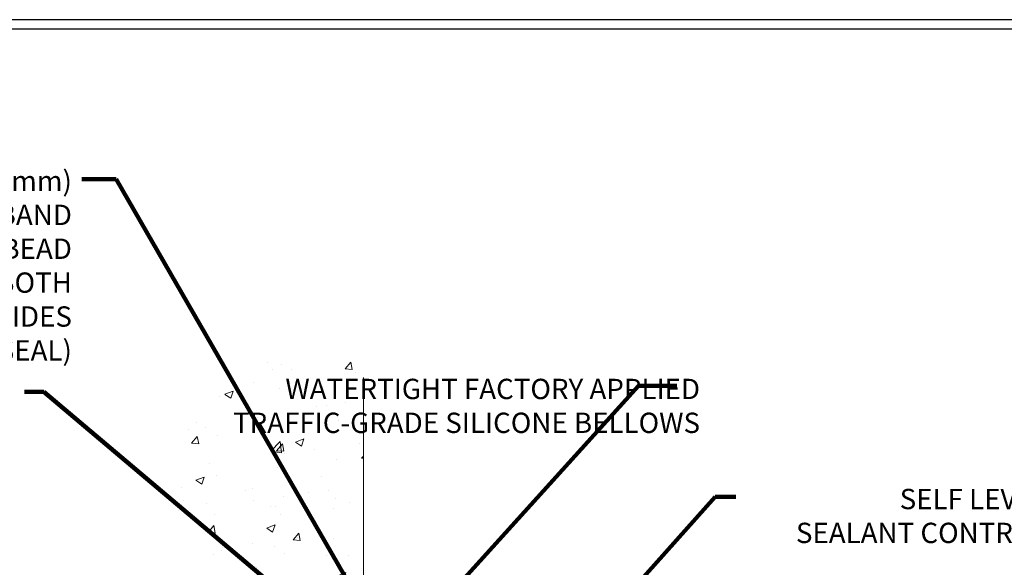
# Model space of a CAD drawing. Units: inches. Extents: x 13.4 to 55.6, y 1.6 to 35.9.
# Drawn here: x 27.9 to 39.5, y 23.9 to 30.4 of the extents above; entities that cross this region are included whole.
import ezdxf

# ---------------------------------------------------------------- set-up
doc = ezdxf.new("R2010")
doc.units = ezdxf.units.IN
doc.header["$MEASUREMENT"] = 0
for name, color, linetype, lineweight in [('CONCRETE - H', 130, 'Continuous', 9), ('CONCRETE - L', 132, 'Continuous', 13), ('TBLOCK-T5', 111, 'Continuous', 30), ('TEXT - 4', 241, 'Continuous', 25)]:
    doc.layers.add(name, color=color, linetype=linetype, lineweight=lineweight)
doc.styles.add('ROMANS', font='romans', dxfattribs={"width": 0.9})
doc.styles.get("Standard").update_dxf_attribs({"font": 'arial.ttf'})
doc.dimstyles.get("Standard").update_dxf_attribs({"dimtxt": 0.18, "dimasz": 0.18, "dimexe": 0.18, "dimexo": 0.0625, "dimgap": 0.09, "dimtad": 0, "dimtih": 1, "dimtoh": 1, "dimdec": 4, "dimzin": 0, "dimdsep": 46, "dimtxsty": 'Standard', "dimcen": 0.09, "dimadec": 0, "dimazin": 0, "dimtfac": 1, "dimtdec": 4, "dimtofl": 0, "dimtmove": 0, "dimatfit": 3, "dimfxl": 1, "dimtolj": 1, "dimtzin": 0, "dimarcsym": 0})

msp = doc.modelspace()

# ---------------------------------------------------------------- hatches: boundary and pattern name
at = {"layer": 'CONCRETE - H'}
h = msp.add_hatch(dxfattribs=at)
h.set_pattern_fill('AR-CONC', color=256, scale=0.14)
edge = h.paths.add_edge_path()
edge.add_spline(control_points=[(31.93103, 26.30573), (31.49569, 26.32702), (30.55559, 26.48874), (29.32396, 25.40871), (29.99829, 24.11153), (29.89812, 23.00499), (30.23428, 21.6496), (29.25967, 20.17463), (30.58418, 19.0171), (30.81994, 17.69802), (31.13109, 16.09239), (31.9308, 16.22855)], knot_values=[0, 0, 0, 0, 1.39653607, 2.65000004, 3.93527277, 5.20402912, 5.98922561, 8.06777028, 9.3254756, 10.49757826, 12.47368361, 12.47368361, 12.47368361, 12.47368361], degree=3, periodic=0)
edge.add_line((31.9308, 16.22855), (31.931, 19.81032))
edge.add_line((31.931, 19.81032), (31.93102, 23.05045))
edge.add_arc((31.90741, 23.0496), 0.02362, 0.114605, 2.06283, ccw=False)
edge.add_line((31.93103, 23.04964), (31.93103, 26.30573))
h.paths.add_polyline_path([(27.06608, 19.32776), (29.86037, 19.32776), (29.86037, 20.08776), (27.06608, 20.08776)], flags=9)

# ---------------------------------------------------------------- linework, layer by layer
at = {"layer": 'CONCRETE - L'}
msp.add_line((31.9308, 26.13474), (31.9308, 16.2792), dxfattribs=at)
at = {"layer": 'TBLOCK-T5'}
for points in [[(49.92153, 30.36055), (19.05153, 30.36055), (19.05153, 7.14055), (49.92153, 7.14055)], [(49.8095, 11.34504), (49.8095, 30.24852), (19.16356, 30.24852), (19.16356, 11.34504)]]:
    msp.add_lwpolyline(points, close=True, dxfattribs=at)

# ---------------------------------------------------------------- texts
at = {"layer": 'TEXT - 4', "char_height": 0.24, "attachment_point": 3, "style": 'ROMANS'}
for s, insert in [('\\A1;FIELD APPLIED MIN. 3/4 IN (19.1mm)\\PDEEP INJECTED SEALANT BAND \\PAND CORNER BEAD\\PALONG SIDE OF DSM AS SHOWN - BOTH SIDES\\P(SILICONE SUPPLIED BY EMSEAL)', (28.48794, 28.57577)), ('WATERTIGHT FACTORY APPLIED\\PTRAFFIC-GRADE SILICONE BELLOWS', (35.90628, 26.12007))]:
    msp.add_mtext(s, dxfattribs=dict(at, insert=insert))
at = {"layer": 'TEXT - 4', "insert": (43.03871, 24.82025), "char_height": 0.24, "attachment_point": 3, "style": 'ROMANS'}
msp.add_mtext_dynamic_manual_height_columns('SELF LEVELING TRAFFIC GRADE\\PSEALANT CONTROL JOINT - BY OTHERS', width=6.630415, gutter_width=90, heights=[0], dxfattribs=at)

# ---------------------------------------------------------------- leaders
at = {"layer": 'TEXT - 4'}
for points in [[(31.96607, 23.35128), (29.01252, 28.4759), (28.60619, 28.4759)], [(32.75693, 22.08499), (28.1579, 25.96525), (27.92961, 25.96569)], [(32.80456, 23.4142), (35.17924, 26.03592), (35.63233, 26.03592)], [(34.99697, 23.51056), (36.08471, 24.72764), (36.33013, 24.72764)]]:
    msp.add_leader(points, dimstyle='Standard', override={"dimtxt": 0.7, "dimasz": 0.2, "dimexe": 0.5, "dimexo": 0.5, "dimtih": 0, "dimtoh": 0, "dimtxsty": 'ROMANS', "dimdle": 0.05, "dimclrd": 256, "dimclre": 256, "dimclrt": 256, "dimtfac": 0.3, "dimlwd": 65535, "dimlwe": 65535}, dxfattribs=at)

doc.saveas('drawing.dxf')
